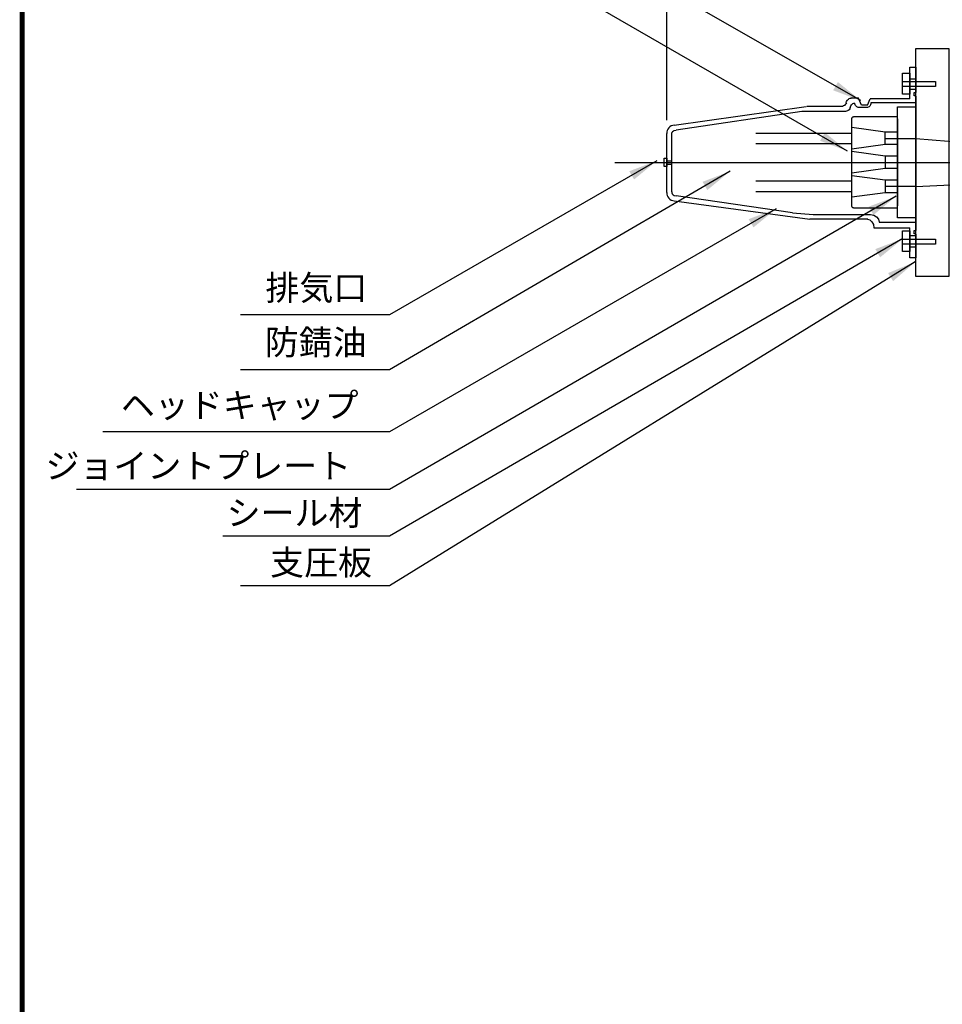
# Model space of a CAD drawing. Extents: x 510 to 35951, y -2197 to 5745.
# Drawn here: x 27845 to 28957, y 3062 to 4250 of the extents above; entities that cross this region are included whole.
import ezdxf

# ---------------------------------------------------------------- set-up
doc = ezdxf.new("R2010")
doc.units = 0
doc.linetypes.add('DASHED', pattern=[0.75, 0.5, -0.25])
doc.layers.get('0').update_dxf_attribs({"linetype": 'CONTINUOUS'})
for name, color, linetype in [('DIM', 5, 'CONTINUOUS'), ('DRAW', 7, 'CONTINUOUS'), ('枠', 7, 'CONTINUOUS')]:
    doc.layers.add(name, color=color, linetype=linetype)
doc.styles.add('STYLE1', font='txt')
doc.styles.add('STYLE2', font='MSMINCHO.TTF')
doc.dimstyles.new('STANDARD$7', dxfattribs={"dimscale": 0, "dimtxt": 0.0001, "dimasz": 35, "dimexe": 0, "dimexo": 0, "dimgap": 0, "dimtad": 1, "dimdec": 4, "dimdsep": 46, "dimlunit": 6, "dimtxsty": 'STYLE1', "dimcen": 0, "dimadec": 0, "dimazin": 0, "dimtfac": 1, "dimtdec": 4, "dimtofl": 0, "dimtmove": 0, "dimatfit": 2, "dimfxl": 0, "dimtolj": 1, "dimtzin": 0, "dimarcsym": 0})

msp = doc.modelspace()

# ---------------------------------------------------------------- linework, layer by layer
msp.add_lwpolyline([(27847.66213, 48.51243), (35947.66213, 48.51243), (35947.66213, 5704.51243), (27847.66213, 5704.51243)], close=True)
at = {"layer": 'DIM', "color": 0, "linetype": 'Continuous'}
msp.add_line((28624.76998, 4128.40821), (28624.76998, 4913.40821), dxfattribs=at)
at = {"layer": 'DRAW', "color": 0, "linetype": 'Continuous'}
for p, q in [((28924.76998, 4214.74981), (28924.92838, 4214.90821)), ((28917.76998, 4192.40821), (28924.76998, 4192.40821)), ((28917.76998, 4153.90821), (28917.76998, 4192.40821)), ((28924.76998, 4192.40821), (28924.76998, 4161.90821)), ((28917.86998, 4178.40821), (28924.66998, 4178.40821)), ((28917.86998, 4165.80821), (28924.66998, 4165.80821)), ((28922.86998, 4157.80821), (28922.86998, 4161.90821)), ((28922.86998, 4161.90821), (28924.66998, 4161.90821)), ((28924.76998, 4157.80821), (28922.86998, 4157.80821)), ((28924.76998, 4157.40821), (28924.76998, 3995.40813)), ((28633.6699, 4122.28021), (28792.83275, 4144.90821)), ((28836.06998, 4144.90821), (28793.56998, 4144.90821)), ((28836.54486, 4145.04949), (28835.31998, 4144.90821)), ((28837.72262, 4145.46765), (28836.54486, 4145.04949)), ((28838.80838, 4146.14685), (28837.72262, 4145.46765)), ((28839.75966, 4147.06085), (28838.80838, 4146.14685)), ((28840.54038, 4148.17437), (28839.75966, 4147.06085)), ((28841.12022, 4149.44485), (28840.54038, 4148.17437)), ((28841.07614, 4149.48685), (28841.40606, 4150.75029)), ((28841.40606, 4150.75029), (28841.94198, 4151.91469)), ((28841.94198, 4151.91469), (28842.66326, 4152.93517)), ((28842.66326, 4152.93517), (28843.54222, 4153.77277)), ((28843.54222, 4153.77277), (28844.54534, 4154.39541)), ((28844.54534, 4154.39541), (28845.63342, 4154.77861)), ((28845.63342, 4154.77861), (28846.76526, 4154.90797)), ((28845.74342, 4143.30637), (28846.05798, 4144.61197)), ((28846.05798, 4144.61197), (28846.56862, 4145.81509)), ((28846.56862, 4145.81509), (28847.25606, 4146.86957)), ((28855.62158, 4154.90821), (28846.56998, 4154.90821)), ((28847.25606, 4146.86957), (28848.09366, 4147.73517)), ((28848.09366, 4147.73517), (28849.04966, 4148.37861)), ((28849.04966, 4148.37861), (28850.08662, 4148.77445)), ((28850.28662, 4148.77445), (28851.36526, 4148.90821)), ((28851.36918, 4147.86789), (28851.27006, 4148.87477)), ((28851.66294, 4146.89845), (28851.36918, 4147.86789)), ((28852.14038, 4146.00501), (28851.66294, 4146.89845)), ((28852.78286, 4145.22189), (28852.14038, 4146.00501)), ((28853.56582, 4144.57917), (28852.78286, 4145.22189)), ((28854.45918, 4144.10157), (28853.56582, 4144.57917)), ((28866.53094, 4146.39837), (28859.22798, 4146.39837)), ((28868.47414, 4144.57917), (28867.58086, 4144.10157)), ((28869.25718, 4145.22189), (28868.47414, 4144.57917)), ((28869.89966, 4146.00501), (28869.25718, 4145.22189)), ((28870.37702, 4146.89845), (28869.89966, 4146.00501)), ((28917.76998, 4153.90821), (28869.92486, 4153.90821)), ((28870.67086, 4147.86789), (28870.37702, 4146.89845)), ((28924.56998, 4149.40821), (28870.56998, 4149.40821)), ((28870.76998, 4149.40821), (28870.67086, 4147.86789)), ((28787.56998, 4138.90821), (28636.0699, 4116.40821)), ((28840.06998, 4138.90821), (28787.36998, 4138.90821)), ((28841.14974, 4139.04517), (28839.91998, 4138.90821)), ((28842.33222, 4139.45061), (28841.14974, 4139.04517)), ((28843.42238, 4140.10901), (28842.33222, 4139.45061)), ((28844.37742, 4140.99501), (28843.42238, 4140.10901)), ((28845.16134, 4142.07469), (28844.37742, 4140.99501)), ((28845.74342, 4143.30637), (28845.16134, 4142.07469)), ((28855.42854, 4143.80749), (28854.45918, 4144.10157)), ((28856.43662, 4143.70821), (28855.42854, 4143.80749)), ((28856.43654, 4143.70821), (28856.43662, 4143.70821)), ((28866.26998, 4143.70821), (28856.43654, 4143.70821)), ((28866.61142, 4143.80749), (28865.60334, 4143.70821)), ((28867.58086, 4144.10157), (28866.61142, 4143.80749)), ((28847.76998, 4130.12241), (28847.81998, 4130.60701)), ((28847.76998, 4024.89401), (28847.76998, 4129.76081)), ((28847.81998, 4130.60701), (28847.96858, 4131.07333)), ((28847.96858, 4131.07333), (28848.20998, 4131.50321)), ((28848.20998, 4131.50321), (28848.5347, 4131.88001)), ((28848.5347, 4131.88001), (28848.9305, 4132.18913)), ((28848.9305, 4132.18913), (28849.38198, 4132.41881)), ((28849.38198, 4132.41881), (28849.87198, 4132.56033)), ((28849.75428, 4132.60821), (28902.76998, 4132.60821)), ((28849.87198, 4132.56033), (28850.38158, 4132.60821)), ((28902.76998, 4130.09913), (28902.76998, 4024.91729)), ((28624.5699, 4041.00821), (28624.5699, 4112.40821)), ((28630.57006, 4042.09157), (28630.57006, 4111.32477)), ((28887.76998, 4113.90821), (28847.76998, 4119.40821)), ((28902.76998, 4113.90821), (28887.76998, 4113.90821)), ((28887.76998, 4098.90821), (28887.76998, 4113.90821)), ((28887.81978, 4098.90821), (28847.76998, 4093.39821)), ((28902.76998, 4098.90821), (28887.81978, 4098.90821)), ((28887.81978, 4084.90821), (28847.76998, 4090.41821)), ((28624.5699, 4079.40821), (28630.5699, 4079.40821)), ((28624.5699, 4075.40821), (28630.5699, 4075.40821)), ((28887.76998, 4084.90821), (28887.76998, 4069.90821)), ((28902.76998, 4084.90821), (28887.81978, 4084.90821)), ((28887.76998, 4069.90821), (28847.76998, 4064.40821)), ((28902.76998, 4069.90821), (28887.76998, 4069.90821)), ((28887.81978, 4055.90821), (28847.76998, 4061.41821)), ((28887.76998, 4055.90821), (28887.76998, 4040.90821)), ((28902.76998, 4055.90821), (28887.81978, 4055.90821)), ((28924.76998, 4048.40821), (29075.4621, 4055.90821)), ((28887.76998, 4040.90821), (28847.76998, 4035.40821)), ((28902.76998, 4040.90821), (28887.76998, 4040.90821)), ((28633.6699, 4031.04877), (28797.07607, 4008.90813)), ((28776.06998, 4016.40813), (28636.0699, 4036.90821)), ((28776.06998, 4016.40813), (28801.06998, 4014.40813)), ((28801.06998, 4014.40813), (28870.06998, 4014.40813)), ((28847.81998, 4024.40941), (28847.76998, 4024.89401)), ((28847.96858, 4023.94309), (28847.81998, 4024.40941)), ((28848.20998, 4023.51321), (28847.96858, 4023.94309)), ((28848.5347, 4023.13641), (28848.20998, 4023.51321)), ((28848.9305, 4022.82729), (28848.5347, 4023.13641)), ((28849.38198, 4022.59761), (28848.9305, 4022.82729)), ((28849.87198, 4022.45609), (28849.38198, 4022.59761)), ((28902.76998, 4022.40821), (28849.75428, 4022.40821)), ((28850.38158, 4022.40821), (28849.87198, 4022.45609)), ((28870.06998, 4014.40813), (28874.08878, 4013.72293)), ((28867.06998, 4008.90813), (28797.07607, 4008.90813)), ((28866.56998, 4008.90813), (28869.51718, 4008.10845)), ((28869.51718, 4008.10845), (28872.01526, 4005.83117)), ((28872.01526, 4005.83117), (28873.68438, 4002.42293)), ((28873.68438, 4002.42293), (28874.26998, 3998.40813)), ((28874.08878, 4013.72293), (28877.49542, 4011.77149)), ((28877.49542, 4011.77149), (28879.77142, 4008.85093)), ((28879.77142, 4008.85093), (28880.56998, 4005.41053)), ((28880.56998, 4005.40813), (28924.56998, 4005.40813)), ((28874.16998, 3998.40813), (28917.56998, 3998.40813)), ((28874.26393, 3998.4496), (28874.56998, 3998.40813)), ((28917.76998, 3962.40813), (28917.76998, 3998.40813)), ((28922.76998, 3995.30813), (28924.76998, 3995.30813)), ((28922.76998, 3991.20813), (28922.76998, 3995.30813)), ((28924.66998, 3991.20813), (28922.76998, 3991.20813)), ((28924.76998, 3990.90813), (28924.76998, 3962.40813)), ((28917.86998, 3989.40813), (28924.76998, 3989.40813)), ((28917.86998, 3975.40813), (28924.76998, 3975.40813)), ((28924.76998, 3962.40813), (28917.76998, 3962.40813))]:
    msp.add_line(p, q, dxfattribs=at)
at = {"layer": 'DRAW', "color": 0}
for p, q in [((28859.22798, 4146.39837), (28855.62158, 4154.90821)), ((28866.53094, 4146.39837), (28869.92486, 4153.90821)), ((28924.76998, 4127.90821), (28924.76998, 4008.5241)), ((28731.79882, 4112.75821), (28847.76998, 4112.75821)), ((28731.79882, 4100.05821), (28847.76998, 4100.05821)), ((28887.76998, 4106.40821), (28924.76998, 4106.40821)), ((28924.76998, 4106.40821), (29075.4621, 4093.90821)), ((28847.76998, 4054.75821), (28731.79882, 4054.75821)), ((28847.76998, 4042.05821), (28731.79882, 4042.05821)), ((28924.76998, 4048.40821), (28887.76998, 4048.40821))]:
    msp.add_line(p, q, dxfattribs=at)
at = {"layer": 'DRAW', "color": 0, "linetype": 'DASHED'}
msp.add_line((28562.02858, 4077.40821), (35758.45227, 4077.40821), dxfattribs=at)
at = {"layer": 'DRAW', "color": 0, "linetype": 'Continuous'}
for points in [[(28924.76998, 4214.90821), (28964.76998, 4214.90821), (28964.76998, 3939.90821), (28924.76998, 3939.90821)], [(28908.76998, 4184.90821), (28917.76998, 4184.90821), (28917.76998, 4159.90821), (28908.76998, 4159.90821)], [(28908.76998, 4174.90821), (28948.76998, 4174.90821), (28948.76998, 4168.90821), (28908.76998, 4168.90821)], [(28902.76998, 4144.40821), (28924.76998, 4144.40821), (28924.76998, 4010.40821), (28902.76998, 4010.40821)], [(28621.5699, 4082.40821), (28624.5699, 4082.40821), (28624.5699, 4072.40821), (28621.5699, 4072.40821)], [(28908.76998, 3994.90813), (28917.76998, 3994.90813), (28917.76998, 3969.90813), (28908.76998, 3969.90813)], [(28908.76998, 3984.90813), (28948.76998, 3984.90813), (28948.76998, 3978.90813), (28908.76998, 3978.90813)]]:
    msp.add_lwpolyline(points, close=True, dxfattribs=at)
for points in [[(28630.57006, 4111.32477), (28630.60462, 4111.73589), (28630.65862, 4112.12893), (28630.73182, 4112.50397), (28630.82454, 4112.86101), (28630.93646, 4113.19989), (28631.06782, 4113.52077), (28631.21846, 4113.82357), (28631.38846, 4114.10845), (28631.59502, 4114.39893), (28631.82406, 4114.67077), (28632.0755, 4114.92381), (28632.3495, 4115.15821), (28632.6459, 4115.37381), (28632.96478, 4115.57069), (28633.30606, 4115.74877), (28633.6699, 4115.90821), (28636.0699, 4116.40821)], [(28630.57006, 4042.09157), (28630.60462, 4041.68037), (28630.65862, 4041.28733), (28630.73182, 4040.91221), (28630.82454, 4040.55533), (28630.93646, 4040.21637), (28631.06782, 4039.89549), (28631.21846, 4039.59261), (28631.38846, 4039.30789), (28631.59502, 4039.01725), (28631.82406, 4038.74549), (28632.0755, 4038.49245), (28632.3495, 4038.25813), (28632.6459, 4038.04253), (28632.96478, 4037.84565), (28633.30606, 4037.66749), (28633.6699, 4037.50821), (28636.0699, 4037.00821)]]:
    msp.add_lwpolyline(points, dxfattribs=at)
for centre, radius, start, end in [((28634.5699, 4112.40821), 9.99992, 95.16363611, 180), ((28634.5699, 4041.00821), 10, 180, 264.83686111)]:
    msp.add_arc(centre, radius, start, end, dxfattribs=at)
at = {"layer": '枠', "linetype": 'Continuous', "const_width": 6.075}
msp.add_lwpolyline([(27847.66213, 48.51243), (27847.66213, 5707.54993)], dxfattribs=at)

# ---------------------------------------------------------------- texts
at = {"layer": 'DIM', "color": 0, "linetype": 'Continuous', "style": 'STYLE2'}
for s, p in [('排気口', (28140.86059, 3911.24813)), ('防錆油', (28140.00001, 3845.51104)), ('ヘッドキャップ', (27966.5596, 3769.55603)), ('ジョイントプレート', (27875.74824, 3696.42315)), ('シール材', (28094.05124, 3639.72)), ('支圧板', (28146.50985, 3579.84535))]:
    msp.add_text(s, height=30, dxfattribs=at).set_placement(p)

# ---------------------------------------------------------------- leaders
at = {"layer": 'DIM', "color": 0, "linetype": 'Continuous'}
for points in [[(28858.43437, 4151.93843), (28290.48487, 4477.89425), (28005.48487, 4477.89425)], [(28842.68487, 4090.99943), (28290.48487, 4409.61554), (27977.9906, 4409.61554)], [(28612.67074, 4079.3151), (28290.48487, 3893.4822), (28110.95756, 3893.4822)], [(28700.88413, 4066.66022), (28290.48487, 3827.40821), (28110.95756, 3827.40821)], [(28901.24879, 4036.57989), (28290.48487, 3683.10123), (27913.12853, 3683.10123)], [(28756.58543, 4021.5115), (28290.48487, 3752.40821), (27944.93022, 3752.40821)], [(28909.23263, 3985.45815), (28290.48487, 3626.49158), (28089.57156, 3626.49158)], [(28924.23597, 3957.45823), (28290.48487, 3566.68693), (28110.95756, 3566.68693)], [(28924.23597, 3957.45823), (28290.48487, 3566.68693), (28110.95756, 3566.68693)]]:
    msp.add_leader(points, dimstyle='STANDARD$7', override={"dimscale": 1}, dxfattribs=at)

doc.saveas('drawing.dxf')
